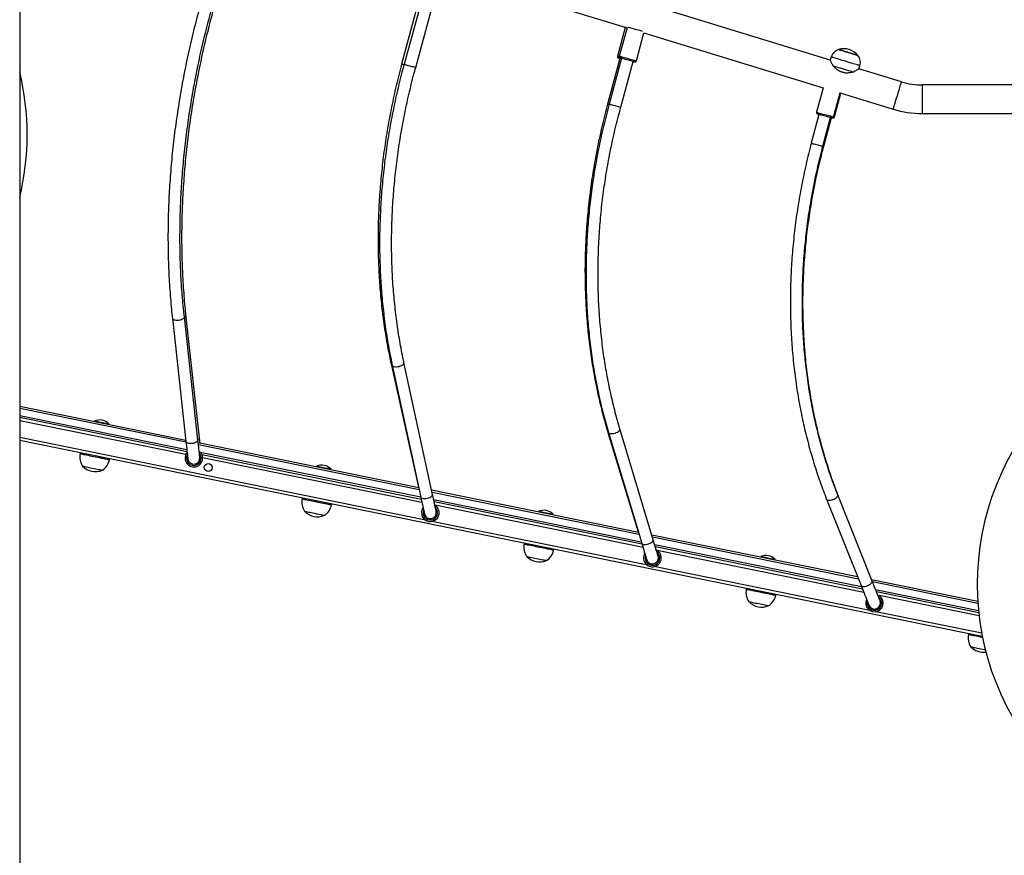
# Model space of a CAD drawing. Units: inches. Extents: x 1017 to 5337, y -622 to 720.
# Drawn here: x 4598 to 4729, y 325 to 436 of the extents above; entities that cross this region are included whole.
import ezdxf

# ---------------------------------------------------------------- set-up
doc = ezdxf.new("R2010")
doc.units = ezdxf.units.IN
doc.header["$MEASUREMENT"] = 0
doc.layers.add('VP-SIDE', color=2, linetype='Continuous')

# ---------------------------------------------------------------- blocks, each defined once
blk = doc.blocks.new('WD1581_side2_')
at = {"color": 7, "linetype": 'Continuous', "lineweight": 25}
for p, q in [((39170.2, 42998.1), (39170.2, 40798.1)), ((39731.9, 42785.4), (39979.7, 42709.8)), ((39701.2, 42743.3), (39679.1, 42661.1)), ((39705.1, 42743.3), (39682.5, 42661.3)), ((39698, 42657), (39720.5, 42739.1)), ((40250.4, 42666.8), (40022.8, 42736.3)), ((39977.3, 42710.4), (39966.9, 42671.8)), ((39979.7, 42709.8), (39969.3, 42672)), ((39992, 42665.8), (40002.1, 42702.9)), ((40002.1, 42702.9), (40240.9, 42629.9)), ((39970, 42668.9), (39953.6, 42607.9)), ((39972.4, 42669.1), (39955.7, 42608.1)), ((39971.2, 42603.9), (39987.8, 42664.8)), ((40251.7, 42670.9), (40250.4, 42666.8)), ((40288.7, 42655.1), (40289.9, 42659.2)), ((40345.5, 42637.7), (40288.7, 42655.1)), ((40556.2, 42633.6), (40373.2, 42633.6)), ((40240.9, 42629.9), (40232.2, 42597.1)), ((40254.9, 42591.1), (40263.4, 42623.2)), ((40256.2, 42591.2), (40264.6, 42622.7)), ((40263.6, 42623), (40334.3, 42601.4)), ((40235.3, 42594.2), (40225.1, 42555.9)), ((40373.2, 42595.6), (40556.2, 42595.6)), ((40240.6, 42551.8), (40250.8, 42590.1)), ((40241.8, 42551.9), (40251.9, 42589.8)), ((39373.7, 42322.5), (39391.8, 42158.4)), ((39407.7, 42160.2), (39389.6, 42324.3)), ((39410.3, 42159.4), (39392.2, 42323.5)), ((39665.6, 42259.7), (39701.7, 42097.3)), ((39666.7, 42260), (39704.7, 42084.3)), ((39720.4, 42087.7), (39682.3, 42263.4)), ((39170.2, 42205.4), (39391.6, 42160.3)), ((39393.3, 42144.7), (39170.2, 42190.1)), ((39270.1, 42185.7), (39269.9, 42185.1)), ((39289.1, 42181.2), (39289.2, 42181.8)), ((40014.5, 42027.4), (39970.1, 42175.1)), ((39954.2, 42170.3), (39994.5, 42037.7)), ((39954.8, 42170.5), (39999.1, 42022.8)), ((40453, 41898.5), (39170.2, 42159.5)), ((39408, 42157), (39701.9, 42097.2)), ((39410.6, 42156.5), (39410.3, 42159.4)), ((39250.9, 42143), (39250.7, 42142.1)), ((39289.9, 42134.1), (39290.1, 42135.1)), ((39410.3, 42136.6), (39410.2, 42137)), ((39705.4, 42081.2), (39413.1, 42140.7)), ((39566, 42125.5), (39565.9, 42124.9)), ((39585, 42121), (39585.1, 42121.6)), ((39546.9, 42082.8), (39546.7, 42081.9)), ((39719.1, 42093.7), (39994.7, 42037.6)), ((40245.5, 42081.3), (40291.4, 41966.4)), ((40306.2, 41972.3), (40260.4, 42087.3)), ((40305.5, 41974.4), (40260.7, 42087.4)), ((39585.9, 42073.9), (39586.1, 42074.9)), ((39999.6, 42021.3), (39722.5, 42077.7)), ((39861.9, 42065.3), (39861.8, 42064.7)), ((39880.9, 42060.8), (39881, 42061.4)), ((40012.5, 42034), (40286.6, 41978.2)), ((39842.8, 42022.6), (39842.6, 42021.6)), ((40293.3, 41961.6), (40017.4, 42017.7)), ((39881.8, 42013.7), (39882, 42014.6)), ((40157.9, 42005.1), (40157.8, 42004.5)), ((40176.9, 42000.6), (40177, 42001.2)), ((40305.4, 41974.4), (40446.9, 41945.6)), ((40138.7, 41962.4), (40138.5, 41961.4)), ((40177.7, 41953.5), (40177.9, 41954.4)), ((40448.2, 41930.1), (40312, 41957.8)), ((40434.7, 41902.2), (40434.5, 41901.2))]:
    blk.add_line(p, q, dxfattribs=at)
at = {"color": 8, "linetype": 'Continuous', "lineweight": 25}
for p, q in [((40373.2, 42595.6), (40373.2, 42633.6)), ((39391.9, 42157.2), (39170.2, 42202.3)), ((39170.2, 42193.1), (39393, 42147.8)), ((39391.6, 42141), (39170.2, 42186)), ((39711.2, 42053.5), (39170.2, 42163.6)), ((39702.6, 42094), (39408.4, 42153.9)), ((39410.8, 42144.2), (39704.7, 42084.4)), ((39706.3, 42076.9), (39414, 42136.4)), ((39995.7, 42034.4), (39719.7, 42090.5)), ((39721.8, 42080.9), (39998.6, 42024.6)), ((40000.9, 42017), (39723.7, 42073.4)), ((40007.1, 41993.3), (39719.3, 42051.8)), ((40288, 41974.9), (40013.4, 42030.8)), ((40016.4, 42021), (40292, 41964.9)), ((40295.1, 41957.1), (40019.6, 42013.2)), ((40303.1, 41933.1), (40015.2, 41991.6)), ((40447.1, 41942.5), (40306.7, 41971.1)), ((40310.7, 41961.1), (40447.9, 41933.2)), ((40448.7, 41925.9), (40315.5, 41953)), ((40452.2, 41902.7), (40311.2, 41931.4))]:
    blk.add_line(p, q, dxfattribs=at)
at = {"color": 8, "linetype": 'Continuous', "lineweight": 25, "flags": 128}
for points in [[(39978.4, 42710.1), (39977.8, 42710.3), (39977.4, 42710.4), (39977.3, 42710.4)], [(40000.1, 42705), (39999.4, 42705.2), (39997.9, 42705.6), (39996.2, 42706.1), (39994.3, 42706.6), (39992.4, 42707.1), (39990.4, 42707.7), (39988.5, 42708.2), (39986.6, 42708.7), (39984.9, 42709.2), (39983.3, 42709.6), (39982, 42710), (39981.3, 42710.2)], [(39966.9, 42671.8), (39967, 42671.8), (39967.3, 42671.7), (39968, 42671.5), (39969.1, 42671.2), (39969.3, 42671.2)], [(39969.3, 42672), (39969.4, 42672), (39969.8, 42671.9), (39970.5, 42671.7), (39971.5, 42671.4), (39972.8, 42671), (39974.3, 42670.6), (39976, 42670.1), (39977.9, 42669.6), (39979.9, 42669.1), (39981.8, 42668.6), (39983.8, 42668), (39985.6, 42667.5), (39987.3, 42667.1), (39988.8, 42666.6), (39990, 42666.3), (39991, 42666), (39991.7, 42665.9), (39992, 42665.8), (39992, 42665.8)], [(39682.1, 42660.3), (39681.8, 42660.4), (39680.6, 42660.7), (39679.8, 42660.9), (39679.3, 42661), (39679.1, 42661.1)], [(39682.5, 42661.3), (39682.5, 42661.3), (39682.7, 42661.2), (39683.3, 42661.1), (39684.1, 42660.8), (39685.3, 42660.5), (39686.7, 42660.1), (39688.2, 42659.7), (39689.9, 42659.3), (39691.5, 42658.8), (39693.1, 42658.4), (39694.6, 42658), (39695.9, 42657.6), (39696.9, 42657.3), (39697.6, 42657.2), (39697.9, 42657.1), (39698, 42657)], [(40289.9, 42659.2), (40289.9, 42659.2), (40289.5, 42659.3), (40288.9, 42659.5), (40287.9, 42659.8), (40286.6, 42660.2), (40285, 42660.7), (40283.1, 42661.3), (40281.1, 42661.9), (40278.9, 42662.6), (40276.5, 42663.3), (40274, 42664.1), (40271.4, 42664.8), (40268.9, 42665.6), (40266.4, 42666.4), (40263.9, 42667.1), (40261.6, 42667.8), (40259.5, 42668.5), (40257.5, 42669.1), (40255.8, 42669.6), (40254.3, 42670.1), (40253.2, 42670.4), (40252.4, 42670.7), (40251.8, 42670.8), (40251.7, 42670.9)], [(40334.3, 42601.4), (40334.4, 42601.6), (40334.6, 42602.1), (40334.8, 42602.9), (40335.2, 42604), (40335.6, 42605.5), (40336.1, 42607.2), (40336.7, 42609.1), (40337.3, 42611.2), (40338, 42613.5), (40338.8, 42615.9), (40339.5, 42618.3), (40340.3, 42620.8), (40341, 42623.3), (40341.8, 42625.7), (40342.5, 42627.9), (40343.1, 42630), (40343.7, 42632), (40344.2, 42633.7), (40344.6, 42635.1), (40345, 42636.2), (40345.2, 42637.1), (40345.4, 42637.6), (40345.5, 42637.7), (40345.5, 42637.7)], [(39954.3, 42607.7), (39953.7, 42607.9), (39953.6, 42607.9)], [(39955.5, 42607.4), (39955.1, 42607.5), (39954.3, 42607.7)], [(39955.7, 42608.1), (39955.7, 42608.1), (39955.9, 42608.1), (39956.5, 42607.9), (39957.3, 42607.7), (39958.5, 42607.4), (39959.9, 42607), (39961.4, 42606.6), (39963.1, 42606.1), (39964.7, 42605.7), (39966.3, 42605.2), (39967.8, 42604.8), (39969.1, 42604.5), (39970.1, 42604.2), (39970.8, 42604), (39971.1, 42603.9), (39971.2, 42603.9)], [(40232.2, 42597.1), (40232.3, 42597.1), (40232.7, 42597), (40233.5, 42596.8), (40234.5, 42596.5), (40235.9, 42596.1), (40237.5, 42595.7), (40239.2, 42595.3), (40241.1, 42594.8), (40243.1, 42594.2), (40245, 42593.7), (40247, 42593.2), (40248.8, 42592.7), (40250.5, 42592.3), (40251.9, 42591.9)], [(40251.9, 42591.9), (40253.1, 42591.6), (40254, 42591.3), (40254.6, 42591.2), (40254.9, 42591.1), (40254.9, 42591.1)], [(40255, 42591.5), (40255.3, 42591.4), (40255.9, 42591.3), (40256.2, 42591.2), (40256.2, 42591.2)], [(40225.1, 42555.9), (40225.2, 42555.8), (40225.7, 42555.7), (40226.4, 42555.5), (40227.5, 42555.2), (40228.9, 42554.9), (40230.4, 42554.5), (40232, 42554), (40233.7, 42553.6), (40235.3, 42553.2), (40236.8, 42552.8), (40238.2, 42552.4), (40239.2, 42552.1), (40240, 42551.9), (40240.5, 42551.8), (40240.6, 42551.8)], [(40241.8, 42551.9), (40241.8, 42551.9), (40241.5, 42552), (40240.9, 42552.1), (40240.7, 42552.2)], [(39373.7, 42322.5), (39373.7, 42322.4), (39374, 42321.8), (39374.7, 42321.1), (39375.6, 42320.6), (39376.9, 42320.3), (39378.4, 42320.1), (39380.1, 42320), (39381.8, 42320.1), (39383.5, 42320.3), (39385.1, 42320.7), (39386.6, 42321.2), (39387.8, 42321.8), (39388.7, 42322.5), (39389.3, 42323.3), (39389.6, 42324), (39389.6, 42324.3)], [(39666.7, 42260), (39666.8, 42259.6), (39667.4, 42259), (39668.2, 42258.5), (39669.4, 42258.2), (39670.8, 42258), (39672.3, 42258), (39674, 42258.1), (39675.7, 42258.5), (39677.3, 42259), (39678.8, 42259.6), (39680.2, 42260.3), (39681.2, 42261), (39681.9, 42261.8), (39682.3, 42262.6), (39682.3, 42263.3)], [(39954.8, 42170.5), (39954.9, 42170.2), (39955.4, 42169.6), (39956.3, 42169.1), (39957.5, 42168.9), (39958.9, 42168.8), (39960.4, 42168.8), (39962.1, 42169.1), (39963.7, 42169.6), (39965.3, 42170.2), (39966.8, 42170.9), (39968.1, 42171.7), (39969.1, 42172.5), (39969.8, 42173.4), (39970.1, 42174.2), (39970.1, 42175), (39970.1, 42175.1)], [(39391.8, 42158.4), (39391.8, 42158.4), (39392.1, 42157.7), (39392.8, 42157.1), (39393.8, 42156.6), (39395, 42156.2), (39396.5, 42156), (39398.2, 42155.9), (39399.9, 42156), (39401.6, 42156.2), (39403.2, 42156.6), (39404.7, 42157.2), (39405.9, 42157.8), (39406.8, 42158.5), (39407.4, 42159.2), (39407.7, 42159.9), (39407.7, 42160.2)], [(39250.7, 42142.1), (39250.7, 42142.1), (39251, 42142), (39251.5, 42141.9), (39252.5, 42141.7), (39253.7, 42141.5), (39255.2, 42141.1), (39257, 42140.8), (39259.1, 42140.4), (39261.3, 42139.9), (39263.7, 42139.4), (39266.2, 42138.9), (39268.8, 42138.4), (39271.4, 42137.9), (39274, 42137.3), (39276.6, 42136.8), (39279, 42136.3), (39281.2, 42135.9), (39283.3, 42135.4), (39285.2, 42135.1), (39286.7, 42134.7)], [(39286.7, 42134.7), (39288, 42134.5), (39289, 42134.3), (39289.6, 42134.1), (39289.9, 42134.1), (39289.9, 42134.1)], [(39546.7, 42081.9), (39546.7, 42081.9), (39546.9, 42081.8), (39547.5, 42081.7), (39548.4, 42081.5), (39549.6, 42081.2), (39551.2, 42080.9), (39553, 42080.6), (39555, 42080.2), (39557.2, 42079.7), (39559.6, 42079.2), (39562.2, 42078.7), (39564.7, 42078.2), (39567.4, 42077.6), (39570, 42077.1), (39572.5, 42076.6), (39574.9, 42076.1), (39577.2, 42075.6), (39579.3, 42075.2), (39581.1, 42074.8), (39582.7, 42074.5)], [(39704.7, 42084.3), (39704.9, 42083.9), (39705.4, 42083.3), (39706.2, 42082.8), (39707.4, 42082.4), (39708.8, 42082.3), (39710.4, 42082.3), (39712, 42082.4), (39713.7, 42082.8), (39715.4, 42083.2), (39716.9, 42083.8), (39718.2, 42084.6), (39719.2, 42085.3), (39720, 42086.1), (39720.3, 42086.9), (39720.4, 42087.7)], [(40245.5, 42081.3), (40245.6, 42081.3), (40246, 42080.7), (40246.8, 42080.2), (40247.9, 42080), (40249.2, 42079.9), (40250.7, 42080.1), (40252.3, 42080.4), (40253.9, 42080.9), (40255.5, 42081.6), (40257, 42082.4), (40258.3, 42083.3), (40259.3, 42084.3), (40260, 42085.2), (40260.4, 42086.1), (40260.5, 42086.9), (40260.4, 42087.3)], [(40260.7, 42087.4), (40260.5, 42087.7), (40260.1, 42088.1)], [(39582.7, 42074.5), (39584, 42074.3), (39584.9, 42074.1), (39585.6, 42073.9), (39585.8, 42073.9), (39585.9, 42073.9)], [(39842.6, 42021.6), (39842.6, 42021.6), (39842.8, 42021.6), (39843.4, 42021.5), (39844.3, 42021.3), (39845.6, 42021), (39847.1, 42020.7), (39848.9, 42020.4), (39850.9, 42019.9), (39853.2, 42019.5), (39855.6, 42019), (39858.1, 42018.5), (39860.7, 42018), (39863.3, 42017.4), (39865.9, 42016.9), (39868.4, 42016.4), (39870.9, 42015.9), (39873.1, 42015.4), (39875.2, 42015), (39877, 42014.6), (39878.6, 42014.3)], [(39999.1, 42022.8), (39999.3, 42022.5), (39999.8, 42021.9), (40000.7, 42021.4), (40001.8, 42021.2), (40003.2, 42021.1), (40004.8, 42021.2), (40006.4, 42021.4), (40008.1, 42021.9), (40009.7, 42022.5), (40011.2, 42023.2), (40012.4, 42024), (40013.4, 42024.8), (40014.1, 42025.7), (40014.5, 42026.6), (40014.5, 42027.3), (40014.5, 42027.4)], [(39878.6, 42014.3), (39879.9, 42014.1), (39880.9, 42013.9), (39881.5, 42013.7), (39881.8, 42013.7), (39881.8, 42013.7)], [(40291.4, 41966.4), (40291.4, 41966.3), (40291.9, 41965.7), (40292.7, 41965.3), (40293.7, 41965), (40295, 41965), (40296.5, 41965.1), (40298.1, 41965.5), (40299.8, 41966), (40301.4, 41966.7), (40302.8, 41967.5), (40304.1, 41968.4), (40305.1, 41969.3), (40305.9, 41970.3), (40306.3, 41971.2), (40306.3, 41972), (40306.2, 41972.3)], [(40138.5, 41961.4), (40138.5, 41961.4), (40138.8, 41961.4), (40139.4, 41961.3), (40140.3, 41961.1), (40141.5, 41960.8), (40143, 41960.5), (40144.8, 41960.2), (40146.9, 41959.7), (40149.1, 41959.3), (40151.5, 41958.8), (40154, 41958.3), (40156.6, 41957.8), (40159.2, 41957.2), (40161.8, 41956.7), (40164.4, 41956.2), (40166.8, 41955.7), (40169.1, 41955.2), (40171.1, 41954.8), (40173, 41954.4), (40174.5, 41954.1)], [(40174.5, 41954.1), (40175.8, 41953.8), (40176.8, 41953.7), (40177.4, 41953.5), (40177.7, 41953.5), (40177.7, 41953.5)], [(40434.5, 41901.2), (40434.5, 41901.2), (40434.7, 41901.2), (40435.3, 41901.1), (40436.2, 41900.9), (40437.4, 41900.6), (40439, 41900.3), (40440.8, 41899.9), (40442.8, 41899.5), (40445.1, 41899.1), (40447.5, 41898.6), (40450, 41898.1), (40452.6, 41897.5), (40453.2, 41897.4)]]:
    blk.add_lwpolyline(points, dxfattribs=at)
at = {"color": 7, "linetype": 'Continuous', "lineweight": 25, "flags": 128}
for points in [[(40286.7, 42673.1), (40285.9, 42673.3), (40284.8, 42673.7), (40283.4, 42674.1), (40281.8, 42674.6), (40279.9, 42675.2), (40277.9, 42675.8), (40275.8, 42676.4), (40273.7, 42677.1), (40271.6, 42677.7), (40269.5, 42678.3), (40267.6, 42678.9), (40265.9, 42679.5), (40264.4, 42679.9), (40263.2, 42680.3), (40262.3, 42680.6), (40261.7, 42680.7), (40261.5, 42680.8), (40261.5, 42680.8)], [(40261.5, 42680.8), (40261.7, 42680.8), (40262.2, 42680.6), (40263.1, 42680.3), (40264.2, 42680), (40265.7, 42679.5), (40267.4, 42679), (40269.2, 42678.4), (40271.2, 42677.8), (40273.3, 42677.2), (40275.5, 42676.5), (40277.6, 42675.9), (40279.6, 42675.3), (40281.5, 42674.7), (40283.2, 42674.2), (40284.6, 42673.7), (40285.8, 42673.4), (40286.6, 42673.1), (40287.1, 42673), (40287.3, 42672.9), (40287.3, 42672.9)], [(40287.3, 42672.9), (40287.2, 42673), (40286.7, 42673.1)], [(39972.2, 42668.3), (39972.1, 42668.3), (39970.8, 42668.7), (39969.7, 42669), (39968.9, 42669.2), (39968.4, 42669.3), (39968.3, 42669.4)], [(39989.5, 42664.4), (39989.5, 42664.4), (39989.1, 42664.5), (39988.4, 42664.7), (39987.4, 42665), (39986.1, 42665.3), (39984.6, 42665.7), (39983, 42666.2), (39981.2, 42666.6), (39979.5, 42667.1), (39977.7, 42667.6), (39976, 42668.1), (39974.5, 42668.5), (39973.2, 42668.8), (39972.1, 42669.1), (39971.3, 42669.4), (39970.9, 42669.5), (39970.7, 42669.5)], [(40254.1, 42659.1), (40256.2, 42658.5), (40258.5, 42657.8), (40261, 42657), (40263.6, 42656.2), (40266.4, 42655.4), (40269.1, 42654.6), (40271.8, 42653.7), (40274.5, 42652.9), (40277, 42652.2), (40279.3, 42651.5), (40281.3, 42650.8)], [(40269.9, 42649.6), (40269.1, 42649.9), (40268.2, 42650.1), (40267.3, 42650.4), (40266.4, 42650.7), (40265.5, 42650.9), (40264.6, 42651.2), (40263.8, 42651.5), (40262.9, 42651.7)], [(40250, 42590.3), (40248.7, 42590.7), (40247.1, 42591.1), (40245.4, 42591.5), (40243.7, 42592), (40241.9, 42592.5), (40240.1, 42592.9), (40238.5, 42593.4), (40237, 42593.8), (40235.7, 42594.1), (40234.7, 42594.4), (40234, 42594.6), (40233.7, 42594.7), (40233.6, 42594.7)], [(40252.4, 42589.7), (40252.3, 42589.7), (40251.8, 42589.8), (40251.1, 42590), (40250, 42590.3)], [(39270.1, 42185.7), (39270.2, 42185.6), (39270.7, 42185.5), (39271.6, 42185.4), (39272.7, 42185.1), (39274.1, 42184.9), (39275.6, 42184.5), (39277.4, 42184.2), (39279.2, 42183.8), (39281, 42183.5), (39282.7, 42183.1), (39284.4, 42182.8), (39285.9, 42182.5), (39287.1, 42182.2), (39288.1, 42182), (39288.8, 42181.9), (39289.1, 42181.8), (39289.2, 42181.8)], [(39410.2, 42137), (39410.2, 42137.2), (39410.2, 42137.7), (39410.1, 42138.6), (39409.9, 42139.8), (39409.8, 42141.4), (39409.6, 42143.3), (39409.3, 42145.5), (39409, 42148), (39408.7, 42150.7), (39408.4, 42153.7), (39408.1, 42156.8), (39407.7, 42160.2)], [(39391.8, 42158.4), (39392.2, 42155.1), (39392.5, 42151.9), (39392.8, 42148.9), (39393.1, 42146.2), (39393.4, 42143.7), (39393.6, 42141.5), (39393.9, 42139.6), (39394, 42138.1), (39394.2, 42136.8), (39394.3, 42136), (39394.3, 42135.4), (39394.3, 42135.2)], [(39254, 42125.5), (39254, 42125.5), (39254.4, 42125.4), (39255.1, 42125.3), (39256.1, 42125), (39257.5, 42124.8), (39259.1, 42124.4), (39260.9, 42124.1), (39262.9, 42123.7), (39265, 42123.2), (39267.2, 42122.8), (39269.4, 42122.3), (39271.5, 42121.9), (39273.5, 42121.5), (39275.3, 42121.1), (39276.9, 42120.8), (39278.3, 42120.5)], [(39254, 42125.5), (39254, 42125.5), (39254.4, 42125.4), (39255.1, 42125.3), (39256.1, 42125), (39257.5, 42124.8), (39259.1, 42124.4), (39260.9, 42124.1), (39262.9, 42123.7), (39265, 42123.2), (39267.2, 42122.8), (39269.4, 42122.3), (39271.5, 42121.9), (39273.5, 42121.5), (39275.3, 42121.1), (39276.9, 42120.8), (39278.3, 42120.5)], [(39278.3, 42120.5), (39279.3, 42120.3), (39280, 42120.2), (39280.4, 42120.1), (39280.4, 42120.1)], [(39278.3, 42120.5), (39279.3, 42120.3), (39280, 42120.2), (39280.4, 42120.1), (39280.4, 42120.1)], [(39566, 42125.5), (39566.2, 42125.4), (39566.7, 42125.3), (39567.5, 42125.2), (39568.6, 42124.9), (39570, 42124.7), (39571.6, 42124.3), (39573.3, 42124), (39575.1, 42123.6), (39576.9, 42123.3), (39578.7, 42122.9), (39580.3, 42122.6), (39581.8, 42122.3), (39583.1, 42122), (39584, 42121.8), (39584.7, 42121.7), (39585.1, 42121.6), (39585.1, 42121.6)], [(39704.7, 42084.3), (39705.4, 42081), (39706.1, 42077.9), (39706.7, 42075), (39707.3, 42072.4), (39707.8, 42070), (39708.3, 42067.9), (39708.7, 42066), (39709, 42064.5), (39709.3, 42063.3), (39709.5, 42062.4), (39709.6, 42061.9), (39709.6, 42061.7)], [(39725.2, 42065.1), (39725.2, 42065.3), (39725.1, 42065.8), (39724.9, 42066.7), (39724.6, 42067.9), (39724.3, 42069.4), (39723.9, 42071.2), (39723.5, 42073.4), (39722.9, 42075.8), (39722.4, 42078.4), (39721.7, 42081.3), (39721.1, 42084.4), (39720.4, 42087.7)], [(39549.9, 42065.3), (39550, 42065.3), (39550.3, 42065.2), (39551, 42065), (39552.1, 42064.8), (39553.4, 42064.6), (39555, 42064.2), (39556.9, 42063.9), (39558.9, 42063.5), (39561, 42063), (39563.2, 42062.6), (39565.3, 42062.1), (39567.4, 42061.7), (39569.4, 42061.3), (39571.3, 42060.9), (39572.9, 42060.6), (39574.2, 42060.3)], [(39549.9, 42065.3), (39550, 42065.3), (39550.3, 42065.2), (39551, 42065), (39552.1, 42064.8), (39553.4, 42064.6), (39555, 42064.2), (39556.9, 42063.9), (39558.9, 42063.5), (39561, 42063), (39563.2, 42062.6), (39565.3, 42062.1), (39567.4, 42061.7), (39569.4, 42061.3), (39571.3, 42060.9), (39572.9, 42060.6), (39574.2, 42060.3)], [(39574.2, 42060.3), (39575.3, 42060.1), (39576, 42060), (39576.3, 42059.9), (39576.4, 42059.9)], [(39574.2, 42060.3), (39575.3, 42060.1), (39576, 42060), (39576.3, 42059.9), (39576.4, 42059.9)], [(39861.9, 42065.3), (39862.1, 42065.2), (39862.6, 42065.1), (39863.5, 42065), (39864.6, 42064.7), (39865.9, 42064.4), (39867.5, 42064.1), (39869.2, 42063.8), (39871, 42063.4), (39872.9, 42063), (39874.6, 42062.7), (39876.3, 42062.3), (39877.7, 42062), (39879, 42061.8), (39880, 42061.6), (39880.7, 42061.5), (39881, 42061.4), (39881, 42061.4)], [(39999.1, 42022.8), (40000.1, 42019.6), (40001, 42016.6), (40001.8, 42013.8), (40002.6, 42011.2), (40003.3, 42008.9), (40003.9, 42006.8), (40004.5, 42005.1), (40004.9, 42003.6), (40005.2, 42002.4), (40005.5, 42001.6), (40005.6, 42001.1), (40005.7, 42000.9)], [(40021, 42005.5), (40021, 42005.7), (40020.8, 42006.2), (40020.6, 42007), (40020.2, 42008.2), (40019.8, 42009.7), (40019.2, 42011.5), (40018.6, 42013.5), (40017.9, 42015.8), (40017.2, 42018.4), (40016.3, 42021.2), (40015.4, 42024.2), (40014.5, 42027.4)], [(39845.9, 42005.1), (39845.9, 42005.1), (39846.3, 42005), (39847, 42004.8), (39848, 42004.6), (39849.4, 42004.3), (39851, 42004), (39852.8, 42003.7), (39854.8, 42003.2), (39856.9, 42002.8), (39859.1, 42002.4), (39861.3, 42001.9), (39863.4, 42001.5), (39865.4, 42001.1), (39867.2, 42000.7), (39868.8, 42000.4), (39870.2, 42000.1)], [(39845.9, 42005.1), (39845.9, 42005.1), (39846.3, 42005), (39847, 42004.8), (39848, 42004.6), (39849.4, 42004.3), (39851, 42004), (39852.8, 42003.7), (39854.8, 42003.2), (39856.9, 42002.8), (39859.1, 42002.4), (39861.3, 42001.9), (39863.4, 42001.5), (39865.4, 42001.1), (39867.2, 42000.7), (39868.8, 42000.4), (39870.2, 42000.1)], [(40157.9, 42005.1), (40158, 42005), (40158.6, 42004.9), (40159.4, 42004.7), (40160.5, 42004.5), (40161.9, 42004.2), (40163.5, 42003.9), (40165.2, 42003.6), (40167, 42003.2), (40168.8, 42002.8), (40170.6, 42002.5), (40172.2, 42002.1), (40173.7, 42001.8), (40174.9, 42001.6), (40175.9, 42001.4), (40176.6, 42001.2), (40176.9, 42001.2), (40177, 42001.2)], [(39870.2, 42000.1), (39871.2, 41999.9), (39871.9, 41999.8), (39872.3, 41999.7), (39872.3, 41999.7)], [(39870.2, 42000.1), (39871.2, 41999.9), (39871.9, 41999.8), (39872.3, 41999.7), (39872.3, 41999.7)], [(40291.4, 41966.4), (40292.8, 41962.8), (40294.1, 41959.5), (40295.4, 41956.3), (40296.6, 41953.4), (40297.6, 41950.7), (40298.6, 41948.3), (40299.4, 41946.2), (40300.2, 41944.3), (40300.8, 41942.8), (40301.2, 41941.6), (40301.6, 41940.7), (40301.8, 41940.2), (40301.9, 41940.1)], [(40316.7, 41946), (40316.7, 41946.2), (40316.5, 41946.7), (40316.1, 41947.5), (40315.6, 41948.7), (40315, 41950.2), (40314.3, 41952.1), (40313.4, 41954.2), (40312.5, 41956.6), (40311.4, 41959.3), (40310.2, 41962.2), (40309, 41965.4), (40307.6, 41968.8), (40306.2, 41972.3)], [(40141.8, 41944.9), (40141.8, 41944.8), (40142.2, 41944.8), (40142.9, 41944.6), (40144, 41944.4), (40145.3, 41944.1), (40146.9, 41943.8), (40148.7, 41943.4), (40150.7, 41943), (40152.9, 41942.6), (40155, 41942.2), (40157.2, 41941.7), (40159.3, 41941.3), (40161.3, 41940.9), (40163.2, 41940.5), (40164.8, 41940.2), (40166.1, 41939.9)], [(40141.8, 41944.9), (40141.8, 41944.8), (40142.2, 41944.8), (40142.9, 41944.6), (40144, 41944.4), (40145.3, 41944.1), (40146.9, 41943.8), (40148.7, 41943.4), (40150.7, 41943), (40152.9, 41942.6), (40155, 41942.2), (40157.2, 41941.7), (40159.3, 41941.3), (40161.3, 41940.9), (40163.2, 41940.5), (40164.8, 41940.2), (40166.1, 41939.9)], [(40166.1, 41939.9), (40167.1, 41939.7), (40167.9, 41939.6), (40168.2, 41939.5), (40168.3, 41939.5)], [(40166.1, 41939.9), (40167.1, 41939.7), (40167.9, 41939.6), (40168.2, 41939.5), (40168.3, 41939.5)], [(40437.7, 41884.6), (40437.8, 41884.6), (40438.1, 41884.6), (40438.9, 41884.4), (40439.9, 41884.2), (40441.2, 41883.9), (40442.8, 41883.6), (40444.7, 41883.2), (40446.7, 41882.8), (40448.8, 41882.4), (40451, 41882), (40453.1, 41881.5), (40455.3, 41881.1), (40457, 41880.7)], [(40437.7, 41884.6), (40437.8, 41884.6), (40438.1, 41884.6), (40438.9, 41884.4), (40439.9, 41884.2), (40441.2, 41883.9), (40442.8, 41883.6), (40444.7, 41883.2), (40446.7, 41882.8), (40448.8, 41882.4), (40451, 41882), (40453.1, 41881.5), (40455.3, 41881.1), (40457, 41880.7)]]:
    blk.add_lwpolyline(points, dxfattribs=at)
at = {"color": 7, "linetype": 'Continuous', "lineweight": 25}
blk.add_circle((39421.5, 42123.6), 5.25, dxfattribs=at)
for centre, radius, start, end in [((39968.8, 42671.3), 2, 164.9038, 254.9038), ((39971.3, 42671.4), 2, 164.6964, 254.6964), ((40266, 42666.5), 15, 107.5302, 163.0121), ((40268.8, 42658.6), 23.3, 37.6769, 108.3474), ((40275.6, 42663.6), 15, 343.0121, 38.494), ((39987.7, 42666.2), 2, 270.4108, 304.8681), ((39990.1, 42666.3), 2, 254.6964, 344.6964), ((38824, 42567.4), 356.2, 346.3915, 13.6085), ((40373.2, 42728.6), 95, 253.0121, 270), ((40234.1, 42596.6), 2, 165.1438, 255.1438), ((40373.2, 42728.6), 133, 253.0121, 270), ((40253, 42591.6), 2, 255.1438, 345.1438), ((40254.2, 42591.7), 2, 255.0304, 345.0304), ((40802.4, 41968), 356.2, 135.8927, 224.1073), ((39276.8, 42169.7), 17.3, 78.504, 112.7055), ((39276.8, 42169.7), 17.3, 44.2945, 78.504), ((39272.3, 42137.7), 22, 168.5, 213.7397), ((39268.4, 42138.5), 22, 303.2603, 348.5), ((39402.3, 42136.1), 11.7, 139.2108, 183.6736), ((39402.3, 42136.1), 11.7, 183.6736, 53.3905), ((39402.3, 42136.1), 8, 186.3007, 6.3007), ((39402.3, 42136.1), 8, 186.3007, 3.6736), ((39271, 42141.4), 23.3, 223.1647, 293.8353), ((39572.7, 42109.5), 17.3, 78.504, 112.7055), ((39572.7, 42109.5), 17.3, 44.2945, 78.504), ((39568.2, 42077.5), 22, 168.5, 213.7397), ((39564.3, 42078.3), 22, 303.2603, 348.5), ((39717.4, 42063.4), 11.8, 145.1239, 339.2523), ((39717.4, 42063.4), 11.8, 339.2523, 59.3035), ((39566.9, 42081.2), 23.3, 223.1647, 293.8353), ((39717.4, 42063.4), 8, 192.2137, 12.2137), ((39868.6, 42049.3), 17.3, 78.504, 112.7055), ((39868.6, 42049.3), 17.3, 44.2945, 78.504), ((39864.1, 42017.3), 22, 168.5, 213.7397), ((39862.9, 42021), 23.3, 223.1647, 293.8353), ((39860.3, 42018), 22, 303.2603, 348.5), ((40013.4, 42003.2), 11.8, 149.6237, 5.2857), ((40013.4, 42003.2), 8, 196.7135, 16.7135), ((40013.4, 42003.2), 11.8, 5.2857, 63.8033), ((40164.6, 41989.1), 17.3, 78.504, 112.7055), ((40164.6, 41989.1), 17.3, 44.2945, 78.504), ((40160.1, 41957.1), 22, 168.5, 213.7397), ((40156.2, 41957.8), 22, 303.2603, 348.5), ((40309.3, 41943), 11.7, 154.6452, 68.8248), ((40158.8, 41960.8), 23.3, 223.1647, 293.8353), ((40309.3, 41943), 8, 201.735, 21.735), ((40309.3, 41943), 8, 201.735, 272.2175), ((40309.3, 41943), 8, 272.2175, 21.735), ((40456, 41896.8), 22, 168.5, 213.7397), ((40454.8, 41900.6), 23.3, 223.1647, 277.6461)]:
    blk.add_arc(centre, radius, start, end, dxfattribs=at)
at = {"color": 8, "linetype": 'Continuous', "lineweight": 25}
for centre, radius, start, end in [((39388.9, 42322.1), 3.53, 22.8317, 81.2305), ((39667.7, 42260), 2.15, 131.6948, 188.1577), ((39407, 42158), 3.56, 22.966, 81.9182), ((39956, 42170.7), 1.91, 154.478, 194.0788), ((39402.3, 42136.1), 9.75, 151.4368, 183.6736), ((39402.3, 42136.1), 9.75, 183.6736, 41.1645), ((39717.4, 42063.4), 9.75, 339.2523, 47.0775), ((39717.4, 42063.4), 9.75, 157.3498, 339.2523), ((40013.4, 42003.2), 9.75, 161.8496, 5.2857), ((40013.4, 42003.2), 9.75, 5.2857, 51.5773), ((40309.3, 41943), 9.75, 166.8712, 56.5988)]:
    blk.add_arc(centre, radius, start, end, dxfattribs=at)
at = {"color": 7, "linetype": 'Continuous', "lineweight": 25}
for points, knots in [([(39420.1, 42771.7), (39419.3, 42769), (39416.9, 42761.2), (39413.2, 42748.3), (39408.9, 42732.9), (39404.8, 42717.4), (39401, 42702), (39397.3, 42686.5), (39393.9, 42670.9), (39390.6, 42655.4), (39387.6, 42639.8), (39384.8, 42624.2), (39382.2, 42608.6), (39379.8, 42593), (39377.6, 42577.5), (39375.7, 42561.9), (39373.9, 42546.4), (39372.4, 42530.8), (39371.1, 42515.4), (39370, 42499.9), (39369.1, 42484.5), (39368.5, 42469.2), (39368, 42453.9), (39367.8, 42438.7), (39367.8, 42423.5), (39368, 42408.4), (39368.5, 42393.4), (39369.1, 42378.5), (39370, 42363.7), (39371.1, 42349), (39372.3, 42335.3), (39373.2, 42326.5), (39373.7, 42322.5)], [0, 0, 0, 0, 0.017956, 0.052027, 0.086098, 0.120169, 0.154241, 0.188313, 0.222385, 0.256457, 0.29053, 0.324603, 0.358677, 0.392751, 0.426826, 0.460901, 0.494977, 0.529054, 0.563132, 0.59721, 0.631289, 0.665369, 0.69945, 0.733532, 0.767615, 0.801698, 0.835783, 0.869868, 0.903955, 0.938042, 0.972131, 1, 1, 1, 1]), ([(39389.6, 42324.3), (39389.3, 42326.8), (39388.5, 42334), (39387.4, 42346.2), (39386.2, 42360.6), (39385.3, 42375.2), (39384.6, 42389.9), (39384.1, 42404.7), (39383.8, 42419.6), (39383.8, 42434.5), (39383.9, 42449.5), (39384.3, 42464.6), (39384.9, 42479.8), (39385.7, 42495), (39386.7, 42510.2), (39388, 42525.5), (39389.4, 42540.8), (39391.1, 42556.2), (39393, 42571.6), (39395.1, 42587), (39397.4, 42602.4), (39399.9, 42617.8), (39402.7, 42633.2), (39405.6, 42648.7), (39408.8, 42664.1), (39412.1, 42679.4), (39415.7, 42694.8), (39419.5, 42710.1), (39423.5, 42725.4), (39427.6, 42740.7), (39431.6, 42754.5), (39434.3, 42763.3), (39435.4, 42767)], [0, 0, 0, 0, 0.017952, 0.052116, 0.086281, 0.120447, 0.154613, 0.188781, 0.222949, 0.257118, 0.291288, 0.325459, 0.359631, 0.393803, 0.427977, 0.462151, 0.496326, 0.530502, 0.564678, 0.598855, 0.633033, 0.667211, 0.70139, 0.735569, 0.769748, 0.803929, 0.838109, 0.872289, 0.90647, 0.940651, 0.974832, 1, 1, 1, 1]), ([(39392.2, 42323.5), (39391.9, 42326), (39391.1, 42333.2), (39390, 42345.4), (39388.9, 42359.8), (39387.9, 42374.4), (39387.2, 42389.1), (39386.7, 42403.9), (39386.5, 42418.8), (39386.4, 42433.7), (39386.6, 42448.7), (39387, 42463.8), (39387.5, 42479), (39388.4, 42494.2), (39389.4, 42509.4), (39390.6, 42524.7), (39392.1, 42540), (39393.7, 42555.4), (39395.6, 42570.8), (39397.7, 42586.2), (39400, 42601.6), (39402.6, 42617), (39405.3, 42632.4), (39408.3, 42647.9), (39411.4, 42663.3), (39414.8, 42678.6), (39418.3, 42694), (39422.1, 42709.3), (39426.1, 42724.6), (39430.3, 42739.9), (39434.2, 42753.7), (39436.9, 42762.5), (39438, 42766.2)], [0, 0, 0, 0, 0.017953, 0.052116, 0.086281, 0.120447, 0.154613, 0.188781, 0.222949, 0.257118, 0.291288, 0.325459, 0.359631, 0.393803, 0.427977, 0.462151, 0.496326, 0.530502, 0.564678, 0.598855, 0.633033, 0.667211, 0.70139, 0.735569, 0.769748, 0.803928, 0.838109, 0.872289, 0.90647, 0.940651, 0.974832, 1, 1, 1, 1]), ([(39679.1, 42661.1), (39678.4, 42658.6), (39676.6, 42651.5), (39673.6, 42639.7), (39670.3, 42625.7), (39667.2, 42611.6), (39664.4, 42597.5), (39661.7, 42583.4), (39659.3, 42569.2), (39657.1, 42555.1), (39655.2, 42540.9), (39653.4, 42526.7), (39651.9, 42512.5), (39650.7, 42498.4), (39649.6, 42484.2), (39648.8, 42470.1), (39648.2, 42456), (39647.8, 42442), (39647.7, 42428), (39647.8, 42414.1), (39648.2, 42400.2), (39648.7, 42386.4), (39649.5, 42372.7), (39650.5, 42359), (39651.8, 42345.4), (39653.3, 42331.9), (39655, 42318.6), (39656.9, 42305.3), (39659.1, 42292.1), (39661.5, 42279.1), (39663.7, 42268.3), (39665.1, 42261.9), (39665.6, 42259.7)], [0, 0, 0, 0, 0.018161, 0.052595, 0.087029, 0.121464, 0.155899, 0.190334, 0.22477, 0.259205, 0.293642, 0.328079, 0.362516, 0.396953, 0.431392, 0.465831, 0.50027, 0.534711, 0.569152, 0.603594, 0.638036, 0.672479, 0.706923, 0.741368, 0.775814, 0.81026, 0.844706, 0.879154, 0.913601, 0.948049, 0.982498, 1, 1, 1, 1]), ([(39682.5, 42661.3), (39681.9, 42658.8), (39679.9, 42651.8), (39676.9, 42640), (39673.5, 42626), (39670.4, 42611.9), (39667.4, 42597.8), (39664.7, 42583.7), (39662.2, 42569.6), (39659.9, 42555.4), (39657.9, 42541.2), (39656.1, 42527.1), (39654.5, 42512.9), (39653.1, 42498.8), (39652, 42484.6), (39651.1, 42470.5), (39650.5, 42456.4), (39650, 42442.4), (39649.8, 42428.4), (39649.8, 42414.5), (39650.1, 42400.6), (39650.6, 42386.8), (39651.3, 42373), (39652.2, 42359.4), (39653.4, 42345.8), (39654.8, 42332.3), (39656.5, 42318.9), (39658.3, 42305.6), (39660.4, 42292.5), (39662.7, 42279.4), (39664.9, 42268.6), (39666.2, 42262.2), (39666.7, 42260)], [0, 0, 0, 0, 0.0181611, 0.0525949, 0.0870295, 0.1214643, 0.1558991, 0.1903342, 0.2247698, 0.2592055, 0.293642, 0.3280784, 0.3625157, 0.3969536, 0.4313921, 0.4658309, 0.5002705, 0.534711, 0.569152, 0.6035938, 0.6380364, 0.6724795, 0.7069235, 0.7413681, 0.7758136, 0.8102596, 0.8447064, 0.8791535, 0.9136012, 0.9480494, 0.982498, 1, 1, 1, 1]), ([(40254.1, 42659.1), (40253.8, 42659.9), (40253.1, 42661.3), (40252.1, 42663.3), (40251.4, 42664.8), (40250.8, 42665.9), (40250.5, 42666.5), (40250.4, 42666.8), (40250.4, 42666.8), (40250.4, 42666.7)], [0, 0, 0, 0, 0.175955, 0.353073, 0.534409, 0.681483, 0.832567, 0.979804, 1, 1, 1, 1]), ([(40262.9, 42651.7), (40261.8, 42652.4), (40259.8, 42653.7), (40256.8, 42656.3), (40255.1, 42658.1), (40254.1, 42659.1)], [0, 0, 0, 0, 0.306666, 0.622044, 1, 1, 1, 1]), ([(39682.3, 42263.4), (39681.9, 42265.6), (39680.5, 42272), (39678.4, 42282.7), (39676.1, 42295.5), (39674.1, 42308.5), (39672.3, 42321.5), (39670.7, 42334.7), (39669.3, 42348), (39668.1, 42361.3), (39667.2, 42374.8), (39666.5, 42388.3), (39666.1, 42401.9), (39665.8, 42415.6), (39665.8, 42429.4), (39666, 42443.2), (39666.5, 42457), (39667.2, 42470.9), (39668.1, 42484.8), (39669.2, 42498.7), (39670.6, 42512.7), (39672.2, 42526.7), (39674, 42540.6), (39676, 42554.6), (39678.3, 42568.6), (39680.8, 42582.5), (39683.5, 42596.5), (39686.4, 42610.4), (39689.6, 42624.2), (39692.9, 42638.1), (39695.8, 42649), (39697.5, 42655.3), (39698, 42657)], [0, 0, 0, 0, 0.018156, 0.052747, 0.087339, 0.121931, 0.156523, 0.191115, 0.225708, 0.260302, 0.294895, 0.32949, 0.364085, 0.39868, 0.433276, 0.467873, 0.50247, 0.537068, 0.571667, 0.606266, 0.640866, 0.675466, 0.710067, 0.744668, 0.77927, 0.813872, 0.848474, 0.883076, 0.917679, 0.952282, 0.986885, 1, 1, 1, 1]), ([(40281.3, 42650.8), (40279.9, 42650.5), (40277, 42649.9), (40273.1, 42649.4), (40270.7, 42649.5), (40269.9, 42649.6)], [0, 0, 0, 0, 0.3935288, 0.798674, 1, 1, 1, 1]), ([(40288.6, 42655.1), (40288.6, 42655.1), (40288.6, 42655), (40288.1, 42654.7), (40287.3, 42654.3), (40286.1, 42653.6), (40284.3, 42652.6), (40282.5, 42651.5), (40281.3, 42650.8)], [0, 0, 0, 0, 0.132224, 0.267287, 0.405802, 0.550991, 0.699088, 1, 1, 1, 1]), ([(40263.1, 42623.3), (40263.1, 42623.3), (40263.5, 42623.1), (40263.7, 42623), (40263.6, 42623), (40263.6, 42623)], [0, 0, 0, 0, 0.01099, 0.704362, 1, 1, 1, 1]), ([(39953.6, 42607.9), (39952.9, 42605.5), (39951, 42598.4), (39948, 42586.6), (39944.8, 42572.5), (39941.7, 42558.5), (39938.9, 42544.3), (39936.3, 42530.2), (39933.9, 42516), (39931.8, 42501.8), (39929.9, 42487.6), (39928.3, 42473.4), (39926.9, 42459.2), (39925.7, 42445), (39924.8, 42430.8), (39924.1, 42416.7), (39923.7, 42402.5), (39923.5, 42388.5), (39923.6, 42374.4), (39923.9, 42360.4), (39924.4, 42346.5), (39925.2, 42332.6), (39926.2, 42318.8), (39927.5, 42305.1), (39929, 42291.4), (39930.7, 42277.9), (39932.7, 42264.4), (39934.9, 42251.1), (39937.4, 42237.8), (39940.1, 42224.7), (39943, 42211.7), (39946.1, 42198.8), (39949.5, 42186.1), (39952.3, 42176.6), (39953.9, 42171.3), (39954.2, 42170.3)], [0, 0, 0, 0, 0.016597, 0.048054, 0.079511, 0.110968, 0.142426, 0.173883, 0.205341, 0.236799, 0.268257, 0.299716, 0.331175, 0.362634, 0.394094, 0.425554, 0.457014, 0.488474, 0.519935, 0.551396, 0.582858, 0.61432, 0.645782, 0.677244, 0.708707, 0.74017, 0.771633, 0.803096, 0.834559, 0.866022, 0.897484, 0.928946, 0.960408, 0.991869, 1, 1, 1, 1]), ([(39955.7, 42608.1), (39955.1, 42605.7), (39953.2, 42598.6), (39950.2, 42586.8), (39946.8, 42572.8), (39943.7, 42558.7), (39940.8, 42544.6), (39938.2, 42530.5), (39935.8, 42516.3), (39933.6, 42502.1), (39931.7, 42487.9), (39930, 42473.7), (39928.5, 42459.5), (39927.3, 42445.3), (39926.4, 42431.1), (39925.6, 42417), (39925.1, 42402.9), (39924.9, 42388.8), (39924.9, 42374.7), (39925.2, 42360.7), (39925.6, 42346.8), (39926.4, 42332.9), (39927.3, 42319.1), (39928.5, 42305.4), (39930, 42291.7), (39931.7, 42278.2), (39933.6, 42264.7), (39935.8, 42251.3), (39938.2, 42238.1), (39940.9, 42225), (39943.7, 42211.9), (39946.9, 42199.1), (39950.2, 42186.3), (39952.9, 42176.8), (39954.5, 42171.5), (39954.8, 42170.5)], [0, 0, 0, 0, 0.016597, 0.048054, 0.079511, 0.110968, 0.142426, 0.173884, 0.205341, 0.236799, 0.268258, 0.299716, 0.331175, 0.362634, 0.394094, 0.425554, 0.457014, 0.488474, 0.519935, 0.551396, 0.582858, 0.61432, 0.645782, 0.677244, 0.708707, 0.74017, 0.771633, 0.803096, 0.834559, 0.866022, 0.897484, 0.928947, 0.960408, 0.991869, 1, 1, 1, 1]), ([(39970.1, 42175.1), (39969.5, 42177.2), (39967.6, 42183.5), (39964.7, 42193.9), (39961.5, 42206.5), (39958.5, 42219.2), (39955.7, 42232.1), (39953.2, 42245), (39950.9, 42258.1), (39948.8, 42271.3), (39947, 42284.5), (39945.4, 42297.9), (39944.1, 42311.4), (39942.9, 42324.9), (39942.1, 42338.6), (39941.4, 42352.2), (39941, 42366), (39940.9, 42379.8), (39941, 42393.7), (39941.3, 42407.6), (39941.9, 42421.5), (39942.7, 42435.5), (39943.7, 42449.5), (39945, 42463.5), (39946.5, 42477.5), (39948.3, 42491.5), (39950.3, 42505.5), (39952.5, 42519.5), (39955, 42533.4), (39957.7, 42547.4), (39960.6, 42561.3), (39963.8, 42575.2), (39967.1, 42588.7), (39969.6, 42598.3), (39971, 42603.3), (39971.2, 42603.9)], [0, 0, 0, 0, 0.016592, 0.04823, 0.079867, 0.111504, 0.14314, 0.174776, 0.206411, 0.238046, 0.26968, 0.301315, 0.33295, 0.364584, 0.396219, 0.427854, 0.459489, 0.491124, 0.52276, 0.554396, 0.586032, 0.617668, 0.649304, 0.680941, 0.712578, 0.744215, 0.775853, 0.80749, 0.839128, 0.870766, 0.902404, 0.934041, 0.96568, 0.995653, 1, 1, 1, 1]), ([(40225.1, 42555.9), (40224.5, 42553.4), (40222.6, 42546.3), (40219.7, 42534.5), (40216.5, 42520.5), (40213.5, 42506.4), (40210.8, 42492.2), (40208.3, 42478), (40206.1, 42463.8), (40204.1, 42449.6), (40202.4, 42435.4), (40200.9, 42421.1), (40199.6, 42406.9), (40198.7, 42392.7), (40197.9, 42378.4), (40197.4, 42364.3), (40197.2, 42350.1), (40197.2, 42336), (40197.5, 42321.9), (40198, 42307.8), (40198.8, 42293.9), (40199.8, 42279.9), (40201.1, 42266.1), (40202.6, 42252.3), (40204.4, 42238.6), (40206.4, 42225), (40208.7, 42211.5), (40211.2, 42198.1), (40214, 42184.8), (40217, 42171.6), (40220.3, 42158.5), (40223.8, 42145.6), (40227.5, 42132.8), (40231.5, 42120.1), (40235.7, 42107.6), (40240.1, 42095.5), (40243.4, 42086.7), (40245.2, 42082.1), (40245.5, 42081.3)], [0, 0, 0, 0, 0.015223, 0.044064, 0.072906, 0.101747, 0.130589, 0.159431, 0.188273, 0.217115, 0.245957, 0.2748, 0.303643, 0.332485, 0.361328, 0.390171, 0.419014, 0.447858, 0.476701, 0.505545, 0.534388, 0.563232, 0.592075, 0.620919, 0.649763, 0.678606, 0.707449, 0.736292, 0.765135, 0.793977, 0.822819, 0.85166, 0.880501, 0.90934, 0.938179, 0.967017, 0.994333, 1, 1, 1, 1]), ([(40260.4, 42087.3), (40259.6, 42089.3), (40257.2, 42095.4), (40253.4, 42105.5), (40249.1, 42117.8), (40245.1, 42130.1), (40241.3, 42142.6), (40237.7, 42155.3), (40234.4, 42168.1), (40231.3, 42181), (40228.4, 42194), (40225.8, 42207.1), (40223.4, 42220.4), (40221.3, 42233.7), (40219.4, 42247.2), (40217.8, 42260.7), (40216.4, 42274.3), (40215.2, 42288), (40214.4, 42301.7), (40213.7, 42315.5), (40213.3, 42329.4), (40213.2, 42343.3), (40213.3, 42357.2), (40213.7, 42371.2), (40214.3, 42385.2), (40215.1, 42399.3), (40216.2, 42413.3), (40217.6, 42427.4), (40219.2, 42441.4), (40221, 42455.4), (40223.1, 42469.5), (40225.5, 42483.5), (40228.1, 42497.4), (40230.9, 42511.4), (40234, 42525.2), (40237.2, 42538.7), (40239.5, 42547.5), (40240.6, 42551.8)], [0, 0, 0, 0, 0.015218, 0.044257, 0.073296, 0.102333, 0.131369, 0.160404, 0.189439, 0.218472, 0.247505, 0.276536, 0.305568, 0.334599, 0.36363, 0.39266, 0.421691, 0.450721, 0.479751, 0.50878, 0.53781, 0.56684, 0.59587, 0.6249, 0.653929, 0.682959, 0.711989, 0.741019, 0.770049, 0.799079, 0.828109, 0.85714, 0.88617, 0.9152, 0.94423, 0.97326, 1, 1, 1, 1]), ([(40260.7, 42087.4), (40259.9, 42089.4), (40257.5, 42095.5), (40253.7, 42105.6), (40249.5, 42117.9), (40245.5, 42130.2), (40241.7, 42142.8), (40238.1, 42155.4), (40234.8, 42168.2), (40231.7, 42181.1), (40228.9, 42194.1), (40226.3, 42207.3), (40224, 42220.5), (40221.9, 42233.9), (40220, 42247.3), (40218.4, 42260.9), (40217, 42274.5), (40215.9, 42288.2), (40215.1, 42301.9), (40214.5, 42315.7), (40214.1, 42329.6), (40214, 42343.5), (40214.1, 42357.4), (40214.5, 42371.4), (40215.1, 42385.4), (40216, 42399.5), (40217.2, 42413.5), (40218.5, 42427.5), (40220.2, 42441.6), (40222.1, 42455.6), (40224.2, 42469.6), (40226.6, 42483.6), (40229.2, 42497.6), (40232, 42511.5), (40235.1, 42525.4), (40238.4, 42538.9), (40240.7, 42547.7), (40241.8, 42551.9)], [0, 0, 0, 0, 0.015218, 0.044257, 0.073296, 0.102333, 0.131369, 0.160404, 0.189438, 0.218472, 0.247504, 0.276536, 0.305568, 0.334599, 0.36363, 0.39266, 0.421691, 0.45072, 0.47975, 0.50878, 0.53781, 0.56684, 0.59587, 0.624899, 0.653929, 0.682959, 0.711989, 0.741019, 0.770049, 0.799079, 0.828109, 0.857139, 0.88617, 0.9152, 0.94423, 0.97326, 1, 1, 1, 1])]:
    blk.add_open_spline(points, degree=3, knots=knots, dxfattribs=at)

msp = doc.modelspace()

# ---------------------------------------------------------------- block references
at = {"layer": 'VP-SIDE', "color": 0, "xscale": 0.1, "yscale": 0.1, "zscale": 0.1}
msp.add_blockref('WD1581_side2_', (681.06, -3835.89), dxfattribs=at)

doc.saveas('drawing.dxf')
